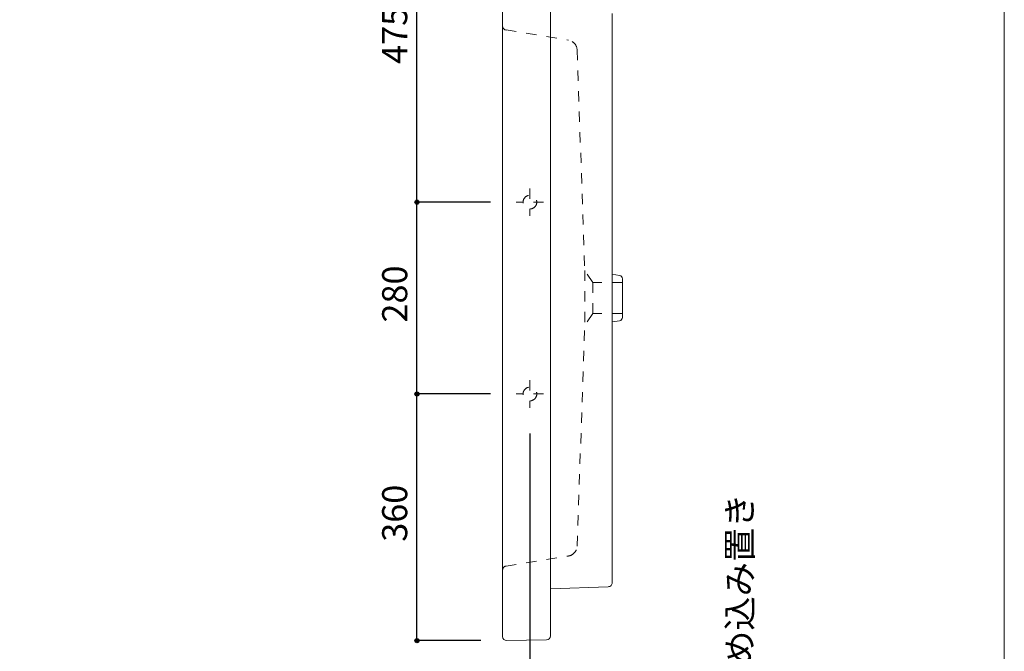
# Model space of a CAD drawing. Units: millimetres. Extents: x -1463 to 1463, y -2142 to 2109.
# Drawn here: x 25 to 1463, y -1456 to -534 of the extents above; entities that cross this region are included whole.
import ezdxf

# ---------------------------------------------------------------- set-up
doc = ezdxf.new("R2010")
doc.units = ezdxf.units.MM
doc.header["$LTSCALE"] = 7.62
doc.header["$PDMODE"] = 1
doc.header["$PDSIZE"] = -2
doc.linetypes.add('STYLE_23', pattern=[3.937008, 1.968504, -1.968504])
for name, color, linetype in [('ADF70-1708', 7, 'Continuous'), ('notes', 7, 'Continuous'), ('template', 7, 'Continuous')]:
    doc.layers.add(name, color=color, linetype=linetype)
doc.styles.add('ＭＳ ゴシック', font='txt', dxfattribs={"bigfont": 'ＭＳ ゴシック'})
doc.dimstyles.new('TformSENN', dxfattribs={"dimtxt": 36.648926, "dimasz": 5.999634, "dimexe": 0, "dimexo": 37.5, "dimgap": 0.5, "dimtad": 1, "dimdec": 1, "dimzin": 11, "dimdsep": 46, "dimtxsty": 'ＭＳ ゴシック', "dimblk": 'DOT', "dimcen": 0, "dimazin": 0, "dimtfac": 0.8, "dimtdec": 1, "dimtix": 1, "dimtmove": 0, "dimatfit": 0, "dimldrblk": 'DOT', "dimfxl": 1, "dimfrac": 2, "dimtolj": 1, "dimtzin": 11, "dimarcsym": 0})

# ---------------------------------------------------------------- blocks, each defined once
blk = doc.blocks.new('*D6')
at = {"linetype": 'Continuous', "lineweight": -2}
h = blk.add_hatch(color=0, dxfattribs=at)
edge = h.paths.add_edge_path()
edge.add_arc((605, -1080), 3, 0, 360, ccw=False)
h = blk.add_hatch(color=0, dxfattribs=at)
edge = h.paths.add_edge_path()
edge.add_arc((605, -1440), 3, 0, 360, ccw=False)
at = {"color": 0, "linetype": 'Continuous', "lineweight": -2}
for p, q in [((712.5, -1080), (605, -1080)), ((605, -1440), (605, -1080)), ((698.5, -1440), (605, -1440))]:
    blk.add_line(p, q, dxfattribs=at)
for centre in [(605, -1080), (605, -1440)]:
    blk.add_circle(centre, 3, dxfattribs=at)
at = {"layer": 'Defpoints', "color": 0, "lineweight": 0}
for p in [(750, -1080), (605, -1440), (736, -1440)]:
    blk.add_point(p, dxfattribs=at)
at = {"color": 0, "insert": (554.2, -1295.7), "char_height": 36.65, "attachment_point": 1, "rotation": 90, "line_spacing_factor": 0.782827, "style": 'ＭＳ ゴシック'}
blk.add_mtext('360', dxfattribs=at)
blk = doc.blocks.new('_DOT')
at = {"color": 0, "linetype": 'ByBlock', "lineweight": -2}
blk.add_line((-0.5, 0), (-1, 0), dxfattribs=at)
at = {"color": 0, "linetype": 'ByBlock', "lineweight": -2, "const_width": 0.5}
blk.add_lwpolyline([(-0.25, 0, 1), (0.25, 0, 1)], format="xyb", close=True, dxfattribs=at)
blk = doc.blocks.new('*D7')
at = {"linetype": 'Continuous', "lineweight": -2}
h = blk.add_hatch(color=0, dxfattribs=at)
edge = h.paths.add_edge_path()
edge.add_arc((605, -800), 3, 0, 360, ccw=False)
h = blk.add_hatch(color=0, dxfattribs=at)
edge = h.paths.add_edge_path()
edge.add_arc((605, -1080), 3, 0, 360, ccw=False)
at = {"color": 0, "linetype": 'Continuous', "lineweight": -2}
for p, q in [((712.5, -800), (605, -800)), ((605, -1080), (605, -800)), ((712.5, -1080), (605, -1080))]:
    blk.add_line(p, q, dxfattribs=at)
for centre in [(605, -800), (605, -1080)]:
    blk.add_circle(centre, 3, dxfattribs=at)
at = {"layer": 'Defpoints', "color": 0, "lineweight": 0}
for p in [(750, -800), (605, -1080), (750, -1080)]:
    blk.add_point(p, dxfattribs=at)
at = {"color": 0, "insert": (554.2, -975.7), "char_height": 36.65, "attachment_point": 1, "rotation": 90, "line_spacing_factor": 0.782827, "style": 'ＭＳ ゴシック'}
blk.add_mtext('280', dxfattribs=at)
blk = doc.blocks.new('*D8')
at = {"linetype": 'Continuous', "lineweight": -2}
h = blk.add_hatch(color=0, dxfattribs=at)
edge = h.paths.add_edge_path()
edge.add_arc((605, -325), 3, 0, 360, ccw=False)
h = blk.add_hatch(color=0, dxfattribs=at)
edge = h.paths.add_edge_path()
edge.add_arc((605, -800), 3, 0, 360, ccw=False)
at = {"color": 0, "linetype": 'Continuous', "lineweight": -2}
for p, q in [((712.5, -325), (605, -325)), ((605, -800), (605, -325)), ((712.5, -800), (605, -800))]:
    blk.add_line(p, q, dxfattribs=at)
for centre in [(605, -325), (605, -800)]:
    blk.add_circle(centre, 3, dxfattribs=at)
at = {"layer": 'Defpoints', "color": 0, "lineweight": 0}
for p in [(750, -325), (605, -800), (750, -800)]:
    blk.add_point(p, dxfattribs=at)
at = {"color": 0, "insert": (554.2, -598.2), "char_height": 36.65, "attachment_point": 1, "rotation": 90, "line_spacing_factor": 0.782827, "style": 'ＭＳ ゴシック'}
blk.add_mtext('475', dxfattribs=at)
blk = doc.blocks.new('*D12')
at = {"linetype": 'Continuous', "lineweight": -2}
h = blk.add_hatch(color=0, dxfattribs=at)
edge = h.paths.add_edge_path()
edge.add_arc((730, -1539.7), 3, 0, 360, ccw=False)
h = blk.add_hatch(color=0, dxfattribs=at)
edge = h.paths.add_edge_path()
edge.add_arc((770, -1539.7), 3, 0, 360, ccw=False)
at = {"color": 0, "linetype": 'Continuous', "lineweight": -2}
for p, q in [((770, -1137.5), (770, -1539.7)), ((730, -1471.5), (730, -1539.7)), ((730, -1539.7), (770, -1539.7))]:
    blk.add_line(p, q, dxfattribs=at)
for centre in [(730, -1539.7), (770, -1539.7)]:
    blk.add_circle(centre, 3, dxfattribs=at)
at = {"layer": 'Defpoints', "color": 0, "lineweight": 0}
for p in [(770, -1100), (730, -1434), (730, -1539.7)]:
    blk.add_point(p, dxfattribs=at)
at = {"color": 0, "insert": (726.2, -1488.9), "char_height": 36.65, "attachment_point": 1, "line_spacing_factor": 0.782827, "style": 'ＭＳ ゴシック'}
blk.add_mtext('40', dxfattribs=at)

msp = doc.modelspace()

# ---------------------------------------------------------------- linework, layer by layer
at = {"layer": 'ADF70-1708', "color": 7, "linetype": 'Continuous', "lineweight": 15}
for p, q in [((730, -46), (730, -1434)), ((800, -47.01), (800, -1432.99)), ((890, -905.25), (900.74, -906.86)), ((905, -911.81), (905, -968.19)), ((890, -974.75), (900.74, -973.14)), ((736, -1440), (794.1, -1438.99))]:
    msp.add_line(p, q, dxfattribs=at)
at = {"layer": 'ADF70-1708', "color": 7, "linetype": 'STYLE_23', "lineweight": 15}
for p, q in [((735.04, -548.75), (826.24, -563.51)), ((838.84, -577.97), (850, -900)), ((770, -780), (770, -820)), ((790, -800), (750, -800)), ((850, -900), (850, -980)), ((862, -917.5), (850, -900)), ((862, -962.5), (862, -917.5)), ((905, -917.5), (862, -917.5)), ((862, -962.5), (850, -980)), ((905, -962.5), (862, -962.5)), ((838.84, -1302.03), (850, -980)), ((770, -1060), (770, -1100)), ((790, -1080), (750, -1080)), ((735.04, -1331.25), (826.24, -1316.49))]:
    msp.add_line(p, q, dxfattribs=at)
at = {"layer": 'ADF70-1708', "color": 7, "linetype": 'Continuous', "lineweight": 15}
for points in [[(890, -524.6, 0), (890, -1355.4, 0)], [(800, -1364.34, 0), (884.21, -1361.4, 0)], [(890, -1355.4, 0), (889.89, -1356.55, 0), (889.56, -1357.65, 0), (889.03, -1358.67, 0), (888.32, -1359.57, 0), (887.44, -1360.32, 0), (886.44, -1360.88, 0), (885.35, -1361.25, 0), (884.21, -1361.4, 0)]]:
    msp.add_polyline3d(points, dxfattribs=at)
at = {"layer": 'ADF70-1708', "color": 7, "linetype": 'STYLE_23', "lineweight": 15}
for centre in [(770, -800), (770, -1080)]:
    msp.add_circle(centre, 10, dxfattribs=at)
for centre, radius, start, end in [((736, -542.83), 6, 180, 260.80604), ((823.85, -578.32), 15, 1.32046, 80.80604), ((823.85, -1301.68), 15, 279.19396, 358.67954), ((736, -1337.17), 6, 99.19396, 180)]:
    msp.add_arc(centre, radius, start, end, dxfattribs=at)
at = {"layer": 'ADF70-1708', "color": 7, "linetype": 'Continuous', "lineweight": 15}
for centre, radius, start, end in [((900, -911.81), 5, 0, 81.46923), ((900, -968.19), 5, 278.53077, 0), ((736, -1434), 6, 180, 270), ((794, -1432.99), 6, 271, 0)]:
    msp.add_arc(centre, radius, start, end, dxfattribs=at)
at = {"layer": 'template', "color": 7, "linetype": 'Continuous', "lineweight": 5, "flags": 128}
msp.add_lwpolyline([(1462.5, 2109), (-1462.5, 2109), (-1462.5, -2091), (1462.5, -2091), (1462.5, 2109)], dxfattribs=at)

# ---------------------------------------------------------------- texts
at = {"layer": 'notes', "color": 7, "insert": (1057.86, -1575.35), "char_height": 36.649, "attachment_point": 1, "rotation": 90, "line_spacing_factor": 0.782827, "style": 'ＭＳ ゴシック'}
msp.add_mtext('半埋め込み置き', dxfattribs=at)

# ---------------------------------------------------------------- dimensions: what is measured, and where the dimension line sits
at = {"layer": 'notes', "color": 7, "linetype": 'Continuous', "lineweight": 5}
for base, p1, p2, picture, middle in [((605, -800), (750, -325), (750, -800), '*D8', (605, -562.5)), ((605, -1080), (750, -800), (750, -1080), '*D7', (605, -940)), ((605, -1440), (750, -1080), (736, -1440), '*D6', (605, -1260))]:
    dim = msp.add_linear_dim(base=base, p1=p1, p2=p2, angle=90, dimstyle='TformSENN', override={"dimgap": 7.5, "dimpost": '<>', "dimtxsty": 'ＭＳ ゴシック', "dimtmove": 2}, dxfattribs=at)
    dim.commit()
    dim.dimension.update_dxf_attribs({"geometry": picture, "text_midpoint": middle})
dim = msp.add_linear_dim(base=(730, -1539.7), p1=(770, -1100), p2=(730, -1434), dimstyle='TformSENN', override={"dimgap": 7.5, "dimpost": '<>', "dimtxsty": 'ＭＳ ゴシック', "dimtmove": 2}, dxfattribs=at)
dim.commit()
dim.dimension.update_dxf_attribs({"geometry": '*D12', "text_midpoint": (750, -1539.7)})

doc.saveas('drawing.dxf')
